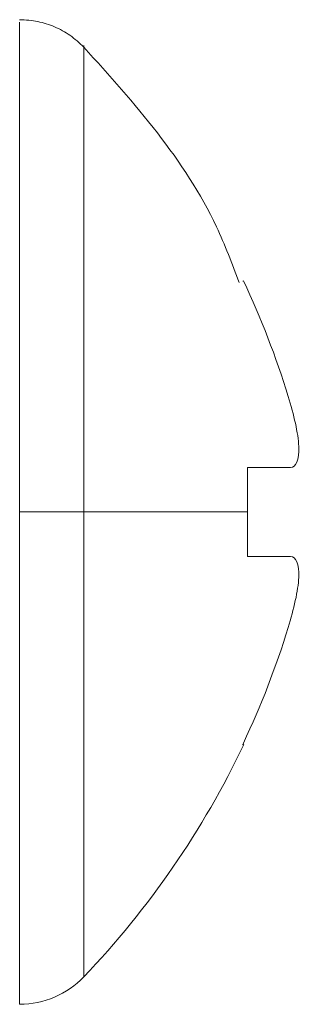
# Model space of a CAD drawing. Units: inches. Extents: x 0 to 46.8, y 0 to 33.1.
# Drawn here: x 11.9 to 12, y 13.7 to 13.9 of the extents above; entities that cross this region are included whole.
import ezdxf

# ---------------------------------------------------------------- set-up
doc = ezdxf.new("R2010")
doc.units = ezdxf.units.IN
doc.header["$MEASUREMENT"] = 0

msp = doc.modelspace()

# ---------------------------------------------------------------- linework, layer by layer
at = {"color": 7, "linetype": 'Continuous', "lineweight": 15}
msp.add_line((11.9956306068, 13.8477124629), (11.9954774886, 13.8476464637), dxfattribs=at)
at = {"color": 144, "linetype": 'Continuous', "lineweight": 0}
msp.add_line((11.9460150933, 13.7965479473), (11.9460150933, 13.6875478598), dxfattribs=at)
at = {"color": 8, "linetype": 'Continuous', "lineweight": 15}
msp.add_line((11.9602420356, 13.6936280029), (11.9602420356, 13.7965479473), dxfattribs=at)
at = {"color": 7, "linetype": 'Continuous', "lineweight": 15}
for centre, radius, start, end in [((11.8179725577, 13.8296775185), 0.196850393700724, 316.2802534784, 334.5335381498), ((11.9460150968, 13.7072329557), 0.0196850393700814, 270, 316.2802518922)]:
    msp.add_arc(centre, radius, start, end, dxfattribs=at)
at = {"color": 144, "linetype": 'Continuous', "lineweight": 0}
for points, knots in [([(11.96024203564206, 13.8994658383719), (11.95925050086483, 13.90039101711548), (11.95730777253502, 13.9022037331155), (11.95379311139309, 13.90406080852976), (11.95002184677721, 13.90531753268732), (11.94736904721941, 13.90546868742048), (11.94601509332625, 13.90554583480193)], [0, 0, 0, 0, 0.255190819004453, 0.499999036813367, 0.7448061054212954, 1, 1, 1, 1]), ([(11.94601509332625, 13.90424828979129), (11.94601509332625, 13.9046174939423), (11.94601509332625, 13.90620867255464), (11.94601509332625, 13.89649200569662), (11.94601509332625, 13.8758834892989), (11.94601509332625, 13.84545753203861), (11.94601509332625, 13.81738138876154), (11.94601509332625, 13.80086504079587), (11.94601509332625, 13.79654794728816)], [0, 0, 0, 0, 0.06487099280246202, 0.2795779408937713, 0.4944324742576792, 0.7092079422717616, 0.9239918832469144, 1, 1, 1, 1]), ([(12.00556971678023, 13.82214300403629), (12.00681021254432, 13.81809622106982), (12.00778958621949, 13.81399897111866), (12.00804007444774, 13.80807419723013), (12.00725099830295, 13.80638940292687), (12.00609807331871, 13.80639043651919)], [0, 0, 0, 0, 0.5, 0.5, 1, 1, 1, 1]), ([(11.99547840525518, 13.74517795405204), (11.99551330827278, 13.74502003040122), (11.99556410757258, 13.74479018176817), (11.99561407312428, 13.74524237111221), (11.99562970850731, 13.74538387167327)], [0, 0, 0, 0, 0.6870767457837669, 1, 1, 1, 1])]:
    msp.add_open_spline(points, degree=3, knots=knots, dxfattribs=at)
at = {"color": 8, "linetype": 'Continuous', "lineweight": 15}
msp.add_open_spline([(11.96024203564206, 13.79654794728816), (11.96024203564206, 13.81057920810524), (11.96024203564206, 13.8375702635565), (11.96024203564206, 13.87095156976562), (11.96024203564206, 13.89184736243226), (11.96024203564206, 13.90178026397337), (11.96024203564206, 13.89896345827448), (11.96024203564206, 13.89871828700768)], degree=3, knots=[0, 0, 0, 0, 0.2609268387763856, 0.5019285769075017, 0.7297111589380938, 0.9764743952374776, 1, 1, 1, 1], dxfattribs=at)
at = {"color": 7, "linetype": 'Continuous', "lineweight": 15}
for points, knots in [([(11.9947083408177, 13.84733348060935), (11.9931339359295, 13.85151141380272), (11.98572226361445, 13.87117946235592), (11.97146820978652, 13.88700332102649), (11.96024203564206, 13.8994658383719)], [0, 0, 0, 0, 0.2124223550734775, 1, 1, 1, 1]), ([(11.96024204515199, 13.79654791632763), (11.9583039557335, 13.79654791632763), (11.95394025490286, 13.79654791632763), (11.9488193235261, 13.79654791632763), (11.94601509678825, 13.79654791632763)], [3.598382700000001e-08, 3.598382700000001e-08, 3.598382700000001e-08, 3.598382700000001e-08, 0.5, 1.000000000000218, 1.000000000000218, 1.000000000000218, 1.000000000000218]), ([(11.94601509678825, 13.79654791632763), (11.9488193235261, 13.79654791632763), (11.95394025491265, 13.79654791632763), (11.95830395575019, 13.79654791632763), (11.96024204517423, 13.79654791632763)], [3.40715533e-08, 3.40715533e-08, 3.40715533e-08, 3.40715533e-08, 0.5000000340717753, 1.000000000000222, 1.000000000000222, 1.000000000000222, 1.000000000000222]), ([(11.96024204517427, 13.7965479163272), (11.97412013648307, 13.79654791632726), (11.98639415653746, 13.79654791632733), (11.99566210766528, 13.79654791632741), (11.99653674365609, 13.79654791632742)], [0.4459850711845929, 0.4459850711845929, 0.4459850711845929, 0.4459850711845929, 0.9459815346988476, 1.000000004758055, 1.000000004758055, 1.000000004758055, 1.000000004758055]), ([(12.00608573394184, 13.78670544759855), (12.00723863902211, 13.78670557746669), (12.00802763906498, 13.78503135137134), (12.00778172765888, 13.77911425961578), (12.0067978920804, 13.77500362334458), (12.00555697968231, 13.77095674475819)], [0, 0, 0, 0, 0.5, 0.5, 1, 1, 1, 1])]:
    msp.add_open_spline(points, degree=3, knots=knots, dxfattribs=at)
for points in [[(11.99563060432418, 13.84771242835305), (11.99955186552082, 13.83942570996636), (12.00288266838889, 13.83090947402477), (12.00556971691157, 13.82214300378866)], [(11.99651512993814, 13.78670540167555), (12.00034533525902, 13.78670540167555), (12.00356639061689, 13.78670539664259), (12.00608577567584, 13.78670539664259)], [(12.00555701567715, 13.77095672249355), (12.00286924139826, 13.76219122458605), (11.99954753786761, 13.75367181232188), (11.99562971371616, 13.74538381492859)]]:
    msp.add_open_spline(points, degree=3, dxfattribs=at)
at = {"color": 144, "linetype": 'Continuous', "lineweight": 0}
for points in [[(11.99653677591468, 13.79654791632756), (11.99653677591468, 13.79985874411292), (11.99652852586365, 13.8031395678257), (11.99651582087745, 13.80639054952102)], [(11.99651599658949, 13.80639043601267), (12.00035148007296, 13.80639043601267), (12.00358049840878, 13.80639043601267), (12.00609807345129, 13.80639043601267)], [(11.99651497675207, 13.78670535133691), (11.99652832300811, 13.78995628325118), (11.99653499791461, 13.79323713791137), (11.99653499791461, 13.79654791632756)]]:
    msp.add_open_spline(points, degree=3, dxfattribs=at)

doc.saveas('drawing.dxf')
